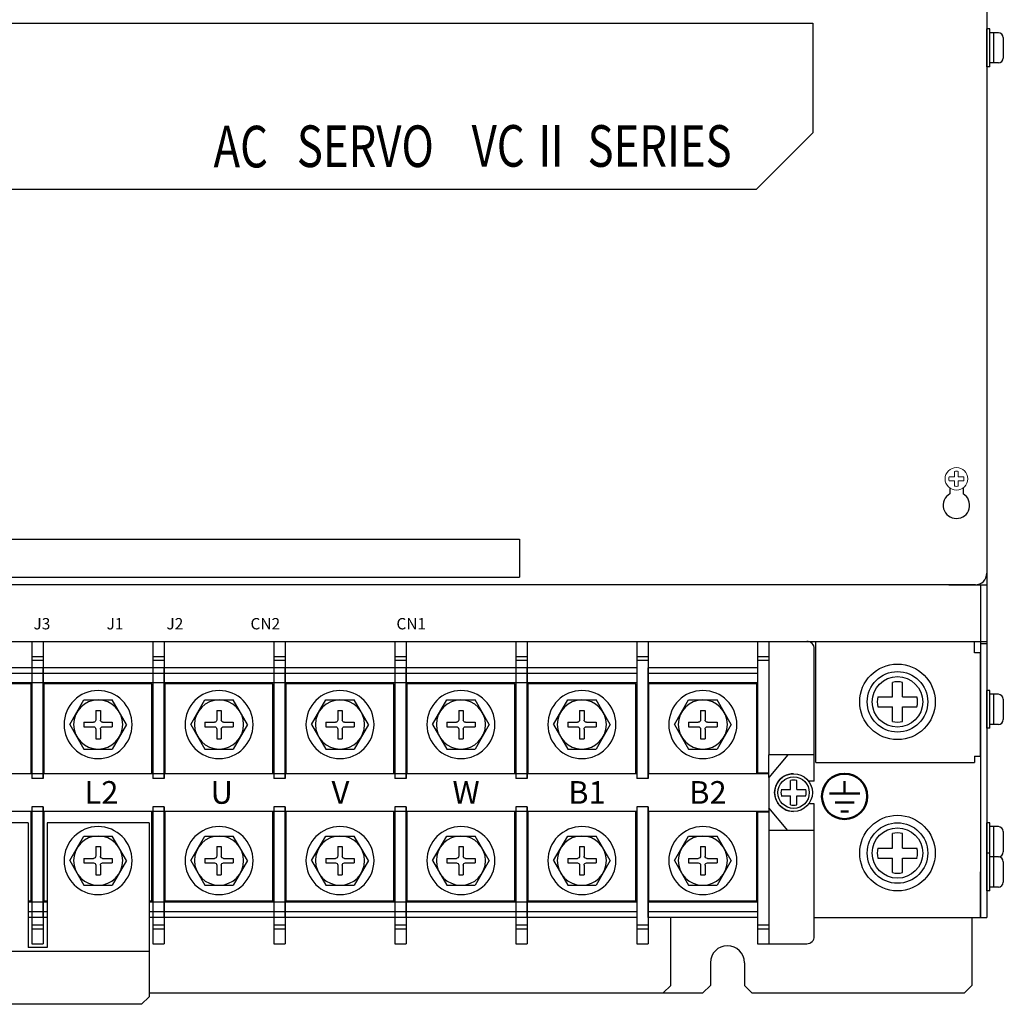
# Model space of a CAD drawing. Extents: x -267 to 588, y 2718 to 3621.
# Drawn here: x -118 to 142, y 3118 to 3378 of the extents above; entities that cross this region are included whole.
import ezdxf
from ezdxf.enums import TextEntityAlignment as Align

# ---------------------------------------------------------------- set-up
doc = ezdxf.new("R2010")
doc.units = 0
doc.layers.get('0').update_dxf_attribs({"linetype": 'CONTINUOUS'})
doc.styles.add('MSｺﾞｼｯｸ', font='MS Gothic.ttf')
doc.styles.get("Standard").update_dxf_attribs({"font": 'isocp.shx', "bigfont": 'bigfont.shx'})

# ---------------------------------------------------------------- blocks, each defined once
blk = doc.blocks.new('APM8')
for p, q in [((-7.5, 0), (-3.75, 6.5)), ((3.75, 6.5), (-3.75, 6.5)), ((7.5, 0), (3.75, 6.5)), ((0.6, 3.75), (-0.6, 3.75)), ((-0.6, 3.75), (-0.6, 1.2)), ((0.6, 3.75), (0.6, 1.2)), ((-7.5, 0), (-3.75, -6.5)), ((-1.2, 0.6), (-3.75, 0.6)), ((-3.75, 0.6), (-3.75, -0.6)), ((3.75, 0.6), (1.2, 0.6)), ((3.75, 0.6), (3.75, -0.6)), ((7.5, 0), (3.75, -6.5)), ((-1.2, -0.6), (-3.75, -0.6)), ((-0.6, -1.2), (-0.6, -3.75)), ((0.6, -1.2), (0.6, -3.75)), ((3.75, -0.6), (1.2, -0.6)), ((0.6, -3.75), (-0.6, -3.75)), ((3.75, -6.5), (-3.75, -6.5))]:
    blk.add_line(p, q)
for radius in [9, 6.5, 6.5]:
    blk.add_circle((0, 0), radius)
for centre, start, end in [((-1.2, 1.2), 270, 0), ((1.2, 1.2), 180, 270), ((-1.2, -1.2), 0, 90), ((1.2, -1.2), 90, 180)]:
    blk.add_arc(centre, 0.6, start, end)

msp = doc.modelspace()

# ---------------------------------------------------------------- linework, layer by layer
for p, q in [((137.53, 3620.71), (137.53, 3140.71)), ((137.53, 3595.71), (137.53, 3213.71)), ((137.53, 3592.71), (137.53, 3231.71)), ((-191.17, 3377.21), (91.53, 3377.21)), ((91.53, 3377.21), (91.53, 3348.21)), ((91.53, 3348.21), (76.53, 3333.21)), ((76.53, 3333.21), (-165.17, 3333.21)), ((127.78, 3254.27), (127.78, 3252.74)), ((131.28, 3254.27), (131.28, 3252.74)), ((-136.07, 3240.71), (13.93, 3240.71)), ((13.93, 3240.71), (13.93, 3230.71)), ((-136.07, 3230.71), (13.93, 3230.71)), ((134.53, 3228.71), (-256.67, 3228.71)), ((127.53, 3228.71), (137.53, 3228.71)), ((135.93, 3228.71), (135.93, 3213.71)), ((135.93, 3214.71), (135.93, 3140.71)), ((-259.67, 3213.71), (137.53, 3213.71)), ((-115.07, 3213.71), (-112.07, 3213.71)), ((-115.07, 3213.71), (-112.07, 3213.71)), ((-83.07, 3213.71), (-80.07, 3213.71)), ((-83.07, 3213.71), (-80.07, 3213.71)), ((-51.07, 3213.71), (-48.07, 3213.71)), ((-51.07, 3213.71), (-48.07, 3213.71)), ((-19.07, 3213.71), (-16.07, 3213.71)), ((-19.07, 3213.71), (-16.07, 3213.71)), ((12.93, 3213.71), (15.93, 3213.71)), ((12.93, 3213.71), (15.93, 3213.71)), ((44.93, 3213.71), (47.93, 3213.71)), ((44.93, 3213.71), (47.93, 3213.71)), ((76.93, 3213.71), (89.93, 3213.71)), ((76.93, 3213.71), (89.93, 3213.71)), ((91.93, 3176.71), (91.93, 3211.71)), ((92.33, 3181.71), (92.33, 3213.71)), ((134.33, 3210.71), (134.33, 3213.71)), ((135.93, 3213.11), (137.53, 3213.11)), ((91.93, 3176.71), (91.93, 3210.36)), ((135.93, 3210.71), (134.33, 3210.71)), ((135.93, 3183.31), (135.93, 3210.71)), ((-112.07, 3177.46), (-112.07, 3206.71)), ((-112.07, 3177.46), (-112.07, 3206.71)), ((-80.07, 3177.46), (-80.07, 3206.71)), ((-80.07, 3177.46), (-80.07, 3206.71)), ((-48.07, 3177.46), (-48.07, 3206.71)), ((-48.07, 3177.46), (-48.07, 3206.71)), ((-16.07, 3177.46), (-16.07, 3206.71)), ((-16.07, 3177.46), (-16.07, 3206.71)), ((15.93, 3177.46), (15.93, 3206.71)), ((15.93, 3177.46), (15.93, 3206.71)), ((47.93, 3177.46), (47.93, 3206.71)), ((47.93, 3177.46), (47.93, 3206.71)), ((-115.32, 3202.46), (-143.82, 3202.46)), ((-115.32, 3202.46), (-143.82, 3202.46)), ((-115.32, 3178.71), (-115.32, 3202.46)), ((-115.32, 3178.71), (-115.32, 3202.46)), ((-83.32, 3202.46), (-111.82, 3202.46)), ((-83.32, 3202.46), (-111.82, 3202.46)), ((-111.82, 3178.71), (-111.82, 3202.46)), ((-111.82, 3178.71), (-111.82, 3202.46)), ((-83.32, 3178.71), (-83.32, 3202.46)), ((-83.32, 3178.71), (-83.32, 3202.46)), ((-51.32, 3202.46), (-79.82, 3202.46)), ((-51.32, 3202.46), (-79.82, 3202.46)), ((-79.82, 3178.71), (-79.82, 3202.46)), ((-79.82, 3178.71), (-79.82, 3202.46)), ((-51.32, 3178.71), (-51.32, 3202.46)), ((-51.32, 3178.71), (-51.32, 3202.46)), ((-19.32, 3202.46), (-47.82, 3202.46)), ((-19.32, 3202.46), (-47.82, 3202.46)), ((-47.82, 3178.71), (-47.82, 3202.46)), ((-47.82, 3178.71), (-47.82, 3202.46)), ((-19.32, 3178.71), (-19.32, 3202.46)), ((-19.32, 3178.71), (-19.32, 3202.46)), ((12.68, 3202.46), (-15.82, 3202.46)), ((12.68, 3202.46), (-15.82, 3202.46)), ((-15.82, 3178.71), (-15.82, 3202.46)), ((-15.82, 3178.71), (-15.82, 3202.46)), ((12.68, 3178.71), (12.68, 3202.46)), ((12.68, 3178.71), (12.68, 3202.46)), ((44.68, 3202.46), (16.18, 3202.46)), ((44.68, 3202.46), (16.18, 3202.46)), ((16.18, 3178.71), (16.18, 3202.46)), ((16.18, 3178.71), (16.18, 3202.46)), ((44.68, 3178.71), (44.68, 3202.46)), ((44.68, 3178.71), (44.68, 3202.46)), ((76.68, 3202.46), (48.18, 3202.46)), ((76.68, 3202.46), (48.18, 3202.46)), ((48.18, 3178.71), (48.18, 3202.46)), ((48.18, 3178.71), (48.18, 3202.46)), ((76.68, 3178.71), (76.68, 3202.46)), ((76.68, 3178.71), (76.68, 3202.46)), ((91.93, 3183.71), (79.93, 3183.71)), ((79.93, 3177.71), (79.93, 3183.71)), ((84.93, 3183.71), (79.93, 3177.71)), ((84.93, 3183.71), (79.93, 3177.71)), ((91.93, 3183.71), (79.93, 3183.71)), ((79.93, 3177.71), (79.93, 3183.71)), ((134.33, 3183.31), (135.93, 3183.31)), ((92.33, 3181.71), (134.33, 3181.71)), ((79.93, 3178.86), (76.93, 3178.86)), ((79.93, 3178.86), (76.93, 3178.86)), ((-112.07, 3177.46), (-115.07, 3177.46)), ((-112.07, 3177.46), (-115.07, 3177.46)), ((-80.07, 3177.46), (-83.07, 3177.46)), ((-80.07, 3177.46), (-83.07, 3177.46)), ((-48.07, 3177.46), (-51.07, 3177.46)), ((-48.07, 3177.46), (-51.07, 3177.46)), ((-16.07, 3177.46), (-19.07, 3177.46)), ((-16.07, 3177.46), (-19.07, 3177.46)), ((15.93, 3177.46), (12.93, 3177.46)), ((15.93, 3177.46), (12.93, 3177.46)), ((47.93, 3177.46), (44.93, 3177.46)), ((47.93, 3177.46), (44.93, 3177.46)), ((91.93, 3176.71), (90.43, 3176.71)), ((91.93, 3176.71), (90.43, 3176.71)), ((-112.07, 3169.96), (-115.07, 3169.96)), ((-112.07, 3169.96), (-115.07, 3169.96)), ((-112.07, 3140.71), (-112.07, 3169.96)), ((-112.07, 3140.71), (-112.07, 3169.96)), ((-80.07, 3169.96), (-83.07, 3169.96)), ((-80.07, 3169.96), (-83.07, 3169.96)), ((-80.07, 3140.71), (-80.07, 3169.96)), ((-80.07, 3140.71), (-80.07, 3169.96)), ((-48.07, 3169.96), (-51.07, 3169.96)), ((-48.07, 3169.96), (-51.07, 3169.96)), ((-48.07, 3140.71), (-48.07, 3169.96)), ((-48.07, 3140.71), (-48.07, 3169.96)), ((-16.07, 3169.96), (-19.07, 3169.96)), ((-16.07, 3169.96), (-19.07, 3169.96)), ((-16.07, 3140.71), (-16.07, 3169.96)), ((-16.07, 3140.71), (-16.07, 3169.96)), ((15.93, 3169.96), (12.93, 3169.96)), ((15.93, 3169.96), (12.93, 3169.96)), ((15.93, 3140.71), (15.93, 3169.96)), ((15.93, 3140.71), (15.93, 3169.96)), ((47.93, 3169.96), (44.93, 3169.96)), ((47.93, 3169.96), (44.93, 3169.96)), ((47.93, 3140.71), (47.93, 3169.96)), ((47.93, 3140.71), (47.93, 3169.96)), ((91.93, 3170.71), (90.43, 3170.71)), ((91.93, 3170.71), (90.43, 3170.71)), ((91.93, 3135.71), (91.93, 3170.71)), ((91.93, 3135.71), (91.93, 3170.71)), ((-115.32, 3144.96), (-115.32, 3168.71)), ((-115.32, 3144.96), (-115.32, 3168.71)), ((-111.82, 3144.96), (-111.82, 3168.71)), ((-111.82, 3144.96), (-111.82, 3168.71)), ((-83.32, 3144.96), (-83.32, 3168.71)), ((-83.32, 3144.96), (-83.32, 3168.71)), ((-79.82, 3144.96), (-79.82, 3168.71)), ((-79.82, 3144.96), (-79.82, 3168.71)), ((-51.32, 3144.96), (-51.32, 3168.71)), ((-51.32, 3144.96), (-51.32, 3168.71)), ((-47.82, 3144.96), (-47.82, 3168.71)), ((-47.82, 3144.96), (-47.82, 3168.71)), ((-19.32, 3144.96), (-19.32, 3168.71)), ((-19.32, 3144.96), (-19.32, 3168.71)), ((-15.82, 3144.96), (-15.82, 3168.71)), ((-15.82, 3144.96), (-15.82, 3168.71)), ((12.68, 3144.96), (12.68, 3168.71)), ((12.68, 3144.96), (12.68, 3168.71)), ((16.18, 3144.96), (16.18, 3168.71)), ((16.18, 3144.96), (16.18, 3168.71)), ((44.68, 3144.96), (44.68, 3168.71)), ((44.68, 3144.96), (44.68, 3168.71)), ((48.18, 3144.96), (48.18, 3168.71)), ((48.18, 3144.96), (48.18, 3168.71)), ((76.68, 3144.96), (76.68, 3168.71)), ((76.68, 3144.96), (76.68, 3168.71)), ((79.93, 3168.56), (76.93, 3168.56)), ((79.93, 3168.56), (76.93, 3168.56)), ((79.93, 3169.71), (79.93, 3163.71)), ((84.93, 3163.71), (79.93, 3169.71)), ((84.93, 3163.71), (79.93, 3169.71)), ((79.93, 3169.71), (79.93, 3163.71)), ((-116.07, 3165.71), (-143.07, 3165.71)), ((-116.07, 3165.71), (-116.07, 3132.71)), ((-84.07, 3165.71), (-111.07, 3165.71)), ((-111.07, 3165.71), (-111.07, 3132.71)), ((-84.07, 3165.71), (-84.07, 3119.71)), ((91.93, 3163.71), (79.93, 3163.71)), ((91.93, 3163.71), (79.93, 3163.71)), ((135.93, 3140.71), (135.93, 3152.71)), ((-115.32, 3144.96), (-116.07, 3144.96)), ((-115.32, 3144.96), (-116.07, 3144.96)), ((-111.07, 3144.96), (-111.82, 3144.96)), ((-111.07, 3144.96), (-111.82, 3144.96)), ((-83.32, 3144.96), (-84.07, 3144.96)), ((-83.32, 3144.96), (-84.07, 3144.96)), ((-51.32, 3144.96), (-79.82, 3144.96)), ((-51.32, 3144.96), (-79.82, 3144.96)), ((-19.32, 3144.96), (-47.82, 3144.96)), ((-19.32, 3144.96), (-47.82, 3144.96)), ((12.68, 3144.96), (-15.82, 3144.96)), ((12.68, 3144.96), (-15.82, 3144.96)), ((44.68, 3144.96), (16.18, 3144.96)), ((44.68, 3144.96), (16.18, 3144.96)), ((76.68, 3144.96), (48.18, 3144.96)), ((76.68, 3144.96), (48.18, 3144.96)), ((53.93, 3122.71), (53.93, 3140.71)), ((91.93, 3140.71), (135.93, 3140.71)), ((133.63, 3140.71), (133.63, 3122.71)), ((135.93, 3140.71), (137.53, 3140.71)), ((-115.07, 3133.71), (-112.07, 3133.71)), ((-115.07, 3133.71), (-112.07, 3133.71)), ((-83.07, 3133.71), (-80.07, 3133.71)), ((-83.07, 3133.71), (-80.07, 3133.71)), ((-51.07, 3133.71), (-48.07, 3133.71)), ((-51.07, 3133.71), (-48.07, 3133.71)), ((-19.07, 3133.71), (-16.07, 3133.71)), ((-19.07, 3133.71), (-16.07, 3133.71)), ((12.93, 3133.71), (15.93, 3133.71)), ((12.93, 3133.71), (15.93, 3133.71)), ((44.93, 3133.71), (47.93, 3133.71)), ((44.93, 3133.71), (47.93, 3133.71)), ((76.93, 3133.71), (89.93, 3133.71)), ((76.93, 3133.71), (89.93, 3133.71)), ((-84.07, 3131.71), (-143.07, 3131.71)), ((-111.07, 3132.71), (-116.07, 3132.71)), ((-84.07, 3131.71), (-84.07, 3119.71)), ((64.43, 3128.71), (64.43, 3122.71)), ((73.43, 3128.71), (73.43, 3122.71)), ((-84.07, 3120.71), (62.43, 3120.71)), ((53.93, 3122.71), (51.93, 3120.71)), ((64.43, 3122.71), (62.43, 3120.71)), ((73.43, 3122.71), (75.43, 3120.71)), ((75.43, 3120.71), (131.63, 3120.71)), ((131.63, 3120.71), (133.63, 3122.71)), ((-86.07, 3117.71), (-141.07, 3117.71)), ((-86.07, 3117.71), (-141.07, 3117.71)), ((-84.07, 3119.71), (-86.07, 3117.71)), ((-84.07, 3119.71), (-86.07, 3117.71))]:
    msp.add_line(p, q)
at = {"linetype": 'Continuous'}
for p, q in [((137.53, 3365.71), (137.53, 3375.71)), ((138.33, 3375.71), (137.53, 3375.71)), ((138.33, 3365.71), (138.33, 3375.71)), ((140.63, 3374.71), (138.33, 3374.71)), ((139.33, 3374.71), (139.33, 3366.71)), ((141.93, 3373.41), (141.93, 3368.01)), ((138.33, 3365.71), (137.53, 3365.71)), ((140.63, 3366.71), (138.33, 3366.71)), ((-115.07, 3213.71), (-115.07, 3177.46)), ((-115.07, 3213.71), (-115.07, 3177.46)), ((-112.07, 3213.71), (-112.07, 3177.46)), ((-112.07, 3213.71), (-112.07, 3177.46)), ((-83.07, 3213.71), (-83.07, 3177.46)), ((-83.07, 3213.71), (-83.07, 3177.46)), ((-80.07, 3213.71), (-80.07, 3177.46)), ((-80.07, 3213.71), (-80.07, 3177.46)), ((-51.07, 3213.71), (-51.07, 3177.46)), ((-51.07, 3213.71), (-51.07, 3177.46)), ((-48.07, 3213.71), (-48.07, 3177.46)), ((-48.07, 3213.71), (-48.07, 3177.46)), ((-19.07, 3213.71), (-19.07, 3177.46)), ((-19.07, 3213.71), (-19.07, 3177.46)), ((-16.07, 3213.71), (-16.07, 3177.46)), ((-16.07, 3213.71), (-16.07, 3177.46)), ((12.93, 3213.71), (12.93, 3177.46)), ((12.93, 3213.71), (12.93, 3177.46)), ((15.93, 3213.71), (15.93, 3177.46)), ((15.93, 3213.71), (15.93, 3177.46)), ((44.93, 3213.71), (44.93, 3177.46)), ((44.93, 3213.71), (44.93, 3177.46)), ((47.93, 3213.71), (47.93, 3177.46)), ((47.93, 3213.71), (47.93, 3177.46)), ((76.93, 3213.71), (76.93, 3178.71)), ((76.93, 3213.71), (76.93, 3178.71)), ((79.93, 3213.71), (79.93, 3183.71)), ((79.93, 3213.71), (79.93, 3183.71)), ((-115.07, 3209.71), (-112.07, 3209.71)), ((-115.07, 3209.71), (-112.07, 3209.71)), ((-83.07, 3209.71), (-80.07, 3209.71)), ((-83.07, 3209.71), (-80.07, 3209.71)), ((-51.07, 3209.71), (-48.07, 3209.71)), ((-51.07, 3209.71), (-48.07, 3209.71)), ((-19.07, 3209.71), (-16.07, 3209.71)), ((-19.07, 3209.71), (-16.07, 3209.71)), ((12.93, 3209.71), (15.93, 3209.71)), ((12.93, 3209.71), (15.93, 3209.71)), ((44.93, 3209.71), (47.93, 3209.71)), ((44.93, 3209.71), (47.93, 3209.71)), ((76.93, 3209.71), (79.93, 3209.71)), ((76.93, 3209.71), (79.93, 3209.71)), ((79.93, 3209.71), (79.93, 3208.71)), ((79.93, 3209.71), (79.93, 3208.71)), ((44.93, 3206.71), (-144.07, 3206.71)), ((44.93, 3206.71), (-144.07, 3206.71)), ((-115.07, 3208.71), (-112.07, 3208.71)), ((-115.07, 3208.71), (-112.07, 3208.71)), ((-83.07, 3206.71), (-112.07, 3206.71)), ((-83.07, 3206.71), (-112.07, 3206.71)), ((-83.07, 3208.71), (-80.07, 3208.71)), ((-83.07, 3208.71), (-80.07, 3208.71)), ((-51.07, 3208.71), (-48.07, 3208.71)), ((-51.07, 3208.71), (-48.07, 3208.71)), ((-19.07, 3208.71), (-16.07, 3208.71)), ((-19.07, 3208.71), (-16.07, 3208.71)), ((12.93, 3206.71), (-16.07, 3206.71)), ((12.93, 3206.71), (-16.07, 3206.71)), ((12.93, 3208.71), (15.93, 3208.71)), ((12.93, 3208.71), (15.93, 3208.71)), ((44.93, 3208.71), (47.93, 3208.71)), ((44.93, 3208.71), (47.93, 3208.71)), ((76.93, 3206.71), (47.93, 3206.71)), ((76.93, 3206.71), (47.93, 3206.71)), ((76.93, 3208.71), (79.93, 3208.71)), ((76.93, 3208.71), (79.93, 3208.71)), ((79.93, 3208.71), (79.93, 3206.71)), ((79.93, 3208.71), (79.93, 3206.71)), ((79.93, 3206.71), (79.93, 3183.71)), ((79.93, 3206.71), (79.93, 3183.71)), ((44.93, 3205.21), (-144.07, 3205.21)), ((44.93, 3205.21), (-144.07, 3205.21)), ((-83.07, 3205.21), (-112.07, 3205.21)), ((-83.07, 3205.21), (-112.07, 3205.21)), ((12.93, 3205.21), (-16.07, 3205.21)), ((12.93, 3205.21), (-16.07, 3205.21)), ((76.93, 3205.21), (47.93, 3205.21)), ((76.93, 3205.21), (47.93, 3205.21)), ((44.93, 3202.71), (-144.07, 3202.71)), ((44.93, 3202.71), (-144.07, 3202.71)), ((44.93, 3202.71), (-144.07, 3202.71)), ((44.93, 3202.71), (-144.07, 3202.71)), ((-83.07, 3202.71), (-112.07, 3202.71)), ((-83.07, 3202.71), (-112.07, 3202.71)), ((-95.57, 3202.71), (-112.07, 3202.71)), ((-95.57, 3202.71), (-112.07, 3202.71)), ((12.93, 3202.71), (-16.07, 3202.71)), ((12.93, 3202.71), (-16.07, 3202.71)), ((0.43, 3202.71), (-16.07, 3202.71)), ((0.43, 3202.71), (-16.07, 3202.71)), ((76.93, 3202.71), (47.93, 3202.71)), ((76.93, 3202.71), (47.93, 3202.71)), ((64.43, 3202.71), (47.93, 3202.71)), ((64.43, 3202.71), (47.93, 3202.71)), ((137.53, 3190.71), (137.53, 3200.71)), ((138.33, 3200.71), (137.53, 3200.71)), ((138.33, 3190.71), (138.33, 3200.71)), ((140.63, 3199.71), (138.33, 3199.71)), ((139.33, 3199.71), (139.33, 3191.71)), ((141.93, 3198.41), (141.93, 3193.01)), ((138.33, 3190.71), (137.53, 3190.71)), ((140.63, 3191.71), (138.33, 3191.71)), ((44.93, 3178.71), (-144.07, 3178.71)), ((44.93, 3178.71), (-144.07, 3178.71)), ((-83.07, 3178.71), (-112.07, 3178.71)), ((-83.07, 3178.71), (-112.07, 3178.71)), ((12.93, 3178.71), (-16.07, 3178.71)), ((12.93, 3178.71), (-16.07, 3178.71)), ((79.93, 3178.71), (47.93, 3178.71)), ((79.93, 3178.71), (47.93, 3178.71)), ((79.93, 3177.71), (79.93, 3169.71)), ((79.93, 3177.71), (79.93, 3169.71)), ((-115.07, 3169.96), (-115.07, 3133.71)), ((-115.07, 3169.96), (-115.07, 3133.71)), ((-112.07, 3169.96), (-112.07, 3133.71)), ((-112.07, 3169.96), (-112.07, 3133.71)), ((-83.07, 3169.96), (-83.07, 3133.71)), ((-83.07, 3169.96), (-83.07, 3133.71)), ((-80.07, 3169.96), (-80.07, 3133.71)), ((-80.07, 3169.96), (-80.07, 3133.71)), ((-51.07, 3169.96), (-51.07, 3133.71)), ((-51.07, 3169.96), (-51.07, 3133.71)), ((-48.07, 3169.96), (-48.07, 3133.71)), ((-48.07, 3169.96), (-48.07, 3133.71)), ((-19.07, 3169.96), (-19.07, 3133.71)), ((-19.07, 3169.96), (-19.07, 3133.71)), ((-16.07, 3169.96), (-16.07, 3133.71)), ((-16.07, 3169.96), (-16.07, 3133.71)), ((12.93, 3169.96), (12.93, 3133.71)), ((12.93, 3169.96), (12.93, 3133.71)), ((15.93, 3169.96), (15.93, 3133.71)), ((15.93, 3169.96), (15.93, 3133.71)), ((44.93, 3169.96), (44.93, 3133.71)), ((44.93, 3169.96), (44.93, 3133.71)), ((47.93, 3169.96), (47.93, 3133.71)), ((47.93, 3169.96), (47.93, 3133.71)), ((44.93, 3168.71), (-144.07, 3168.71)), ((44.93, 3168.71), (-144.07, 3168.71)), ((-83.07, 3168.71), (-112.07, 3168.71)), ((-83.07, 3168.71), (-112.07, 3168.71)), ((12.93, 3168.71), (-16.07, 3168.71)), ((12.93, 3168.71), (-16.07, 3168.71)), ((79.93, 3168.71), (47.93, 3168.71)), ((79.93, 3168.71), (47.93, 3168.71)), ((76.93, 3168.71), (76.93, 3133.71)), ((76.93, 3168.71), (76.93, 3133.71)), ((137.53, 3155.71), (137.53, 3165.71)), ((138.33, 3165.71), (137.53, 3165.71)), ((138.33, 3155.71), (138.33, 3165.71)), ((140.63, 3164.71), (138.33, 3164.71)), ((139.33, 3164.71), (139.33, 3156.71)), ((79.93, 3163.71), (79.93, 3133.71)), ((79.93, 3163.71), (79.93, 3140.71)), ((79.93, 3163.71), (79.93, 3140.71)), ((79.93, 3163.71), (79.93, 3133.71)), ((141.93, 3163.41), (141.93, 3158.01)), ((137.53, 3147.71), (137.53, 3157.71)), ((138.33, 3157.71), (137.53, 3157.71)), ((138.33, 3147.71), (138.33, 3157.71)), ((140.63, 3156.71), (138.33, 3156.71)), ((140.63, 3156.71), (138.33, 3156.71)), ((139.33, 3156.71), (139.33, 3148.71)), ((141.93, 3155.41), (141.93, 3150.01)), ((138.33, 3147.71), (137.53, 3147.71)), ((140.63, 3148.71), (138.33, 3148.71)), ((-111.07, 3144.71), (-116.07, 3144.71)), ((-111.07, 3144.71), (-116.07, 3144.71)), ((-111.07, 3144.71), (-112.07, 3144.71)), ((-111.07, 3144.71), (-112.07, 3144.71)), ((44.93, 3144.71), (-84.07, 3144.71)), ((44.93, 3144.71), (-84.07, 3144.71)), ((-83.07, 3144.71), (-84.07, 3144.71)), ((-83.07, 3144.71), (-84.07, 3144.71)), ((12.93, 3144.71), (-16.07, 3144.71)), ((12.93, 3144.71), (-16.07, 3144.71)), ((76.93, 3144.71), (47.93, 3144.71)), ((76.93, 3144.71), (47.93, 3144.71)), ((-111.07, 3142.21), (-116.07, 3142.21)), ((-111.07, 3142.21), (-116.07, 3142.21)), ((-111.07, 3142.21), (-112.07, 3142.21)), ((-111.07, 3142.21), (-112.07, 3142.21)), ((44.93, 3142.21), (-84.07, 3142.21)), ((44.93, 3142.21), (-84.07, 3142.21)), ((-83.07, 3142.21), (-84.07, 3142.21)), ((-83.07, 3142.21), (-84.07, 3142.21)), ((12.93, 3142.21), (-16.07, 3142.21)), ((12.93, 3142.21), (-16.07, 3142.21)), ((76.93, 3142.21), (47.93, 3142.21)), ((76.93, 3142.21), (47.93, 3142.21)), ((-111.07, 3140.71), (-116.07, 3140.71)), ((-111.07, 3140.71), (-116.07, 3140.71)), ((-115.07, 3138.71), (-112.07, 3138.71)), ((-115.07, 3138.71), (-112.07, 3138.71)), ((-111.07, 3140.71), (-112.07, 3140.71)), ((-111.07, 3140.71), (-112.07, 3140.71)), ((44.93, 3140.71), (-84.07, 3140.71)), ((44.93, 3140.71), (-84.07, 3140.71)), ((-83.07, 3140.71), (-84.07, 3140.71)), ((-83.07, 3140.71), (-84.07, 3140.71)), ((-83.07, 3138.71), (-80.07, 3138.71)), ((-83.07, 3138.71), (-80.07, 3138.71)), ((-51.07, 3138.71), (-48.07, 3138.71)), ((-51.07, 3138.71), (-48.07, 3138.71)), ((-19.07, 3138.71), (-16.07, 3138.71)), ((-19.07, 3138.71), (-16.07, 3138.71)), ((12.93, 3140.71), (-16.07, 3140.71)), ((12.93, 3140.71), (-16.07, 3140.71)), ((12.93, 3138.71), (15.93, 3138.71)), ((12.93, 3138.71), (15.93, 3138.71)), ((44.93, 3138.71), (47.93, 3138.71)), ((44.93, 3138.71), (47.93, 3138.71)), ((76.93, 3140.71), (47.93, 3140.71)), ((76.93, 3140.71), (47.93, 3140.71)), ((76.93, 3138.71), (79.93, 3138.71)), ((76.93, 3138.71), (79.93, 3138.71)), ((79.93, 3138.71), (79.93, 3137.71)), ((79.93, 3138.71), (79.93, 3137.71)), ((-115.07, 3137.71), (-112.07, 3137.71)), ((-115.07, 3137.71), (-112.07, 3137.71)), ((-83.07, 3137.71), (-80.07, 3137.71)), ((-83.07, 3137.71), (-80.07, 3137.71)), ((-51.07, 3137.71), (-48.07, 3137.71)), ((-51.07, 3137.71), (-48.07, 3137.71)), ((-19.07, 3137.71), (-16.07, 3137.71)), ((-19.07, 3137.71), (-16.07, 3137.71)), ((12.93, 3137.71), (15.93, 3137.71)), ((12.93, 3137.71), (15.93, 3137.71)), ((44.93, 3137.71), (47.93, 3137.71)), ((44.93, 3137.71), (47.93, 3137.71)), ((76.93, 3137.71), (79.93, 3137.71)), ((76.93, 3137.71), (79.93, 3137.71))]:
    msp.add_line(p, q, dxfattribs=at)
at = {"lineweight": 13}
for p, q in [((129.03, 3257.21), (129.03, 3258.64)), ((130.03, 3257.21), (130.03, 3258.64)), ((129.03, 3257.21), (127.6, 3257.21)), ((129.03, 3256.21), (127.6, 3256.21)), ((129.03, 3254.77), (129.03, 3256.21)), ((131.47, 3257.21), (130.03, 3257.21)), ((130.03, 3254.77), (130.03, 3256.21)), ((131.47, 3256.21), (130.03, 3256.21))]:
    msp.add_line(p, q, dxfattribs=at)
at = {"ltscale": 3}
for p, q in [((112.6, 3199.04, 17.18), (112.6, 3202.87, 17.18)), ((115.26, 3199.04, 17.18), (115.26, 3202.87, 17.18)), ((108.77, 3199.04, 17.18), (112.6, 3199.04, 17.18)), ((115.26, 3199.04, 17.18), (119.09, 3199.04, 17.18)), ((108.77, 3196.37, 17.18), (112.6, 3196.37, 17.18)), ((112.6, 3192.54, 17.18), (112.6, 3196.37, 17.18)), ((115.26, 3196.37, 17.18), (119.09, 3196.37, 17.18)), ((115.26, 3192.54, 17.18), (115.26, 3196.37, 17.18)), ((85.6, 3174.54, 10.74), (85.6, 3176.93, 10.74)), ((87.26, 3174.54, 10.74), (87.26, 3176.93, 10.74)), ((83.2, 3174.54, 10.74), (85.6, 3174.54, 10.74)), ((83.2, 3172.87, 10.74), (85.6, 3172.87, 10.74)), ((85.6, 3170.48, 10.74), (85.6, 3172.87, 10.74)), ((87.26, 3174.54, 10.74), (89.66, 3174.54, 10.74)), ((87.26, 3170.48, 10.74), (87.26, 3172.87, 10.74)), ((87.26, 3172.87, 10.74), (89.66, 3172.87, 10.74)), ((112.6, 3159.04), (112.6, 3162.87)), ((115.27, 3159.04), (115.27, 3162.87)), ((108.77, 3159.04), (112.6, 3159.04)), ((115.27, 3159.04), (119.1, 3159.04)), ((108.77, 3156.37), (112.6, 3156.37)), ((112.6, 3152.54), (112.6, 3156.37)), ((115.27, 3152.54), (115.27, 3156.37)), ((115.27, 3156.37), (119.1, 3156.37))]:
    msp.add_line(p, q, dxfattribs=at)
at = {"ltscale": 0.5}
msp.add_line((134.33, 3183.31), (134.33, 3181.71), dxfattribs=at)
at = {"lineweight": 50}
for p, q in [((99.93, 3176.71, -17.18), (99.93, 3173.51, -17.18)), ((103.93, 3173.51, -17.18), (95.93, 3173.51, -17.18)), ((97.43, 3171.11, -17.18), (102.43, 3171.11, -17.18)), ((100.93, 3168.71, -17.18), (98.93, 3168.71, -17.18))]:
    msp.add_line(p, q, dxfattribs=at)
at = {"lineweight": 13}
msp.add_circle((129.53, 3256.71), 3, dxfattribs=at)
for centre in [(113.93, 3197.71, 17.18), (113.93, 3157.71)]:
    msp.add_circle(centre, 10)
at = {"ltscale": 3}
for centre, radius in [((113.93, 3197.71, 17.18), 8), ((113.93, 3197.71), 8), ((113.93, 3197.71, 17.18), 6.67), ((86.43, 3173.71), 5), ((86.43, 3173.71, 10.74), 4.17), ((113.93, 3157.71, -17.18), 8), ((113.93, 3157.71), 8), ((113.93, 3157.71), 6.67)]:
    msp.add_circle(centre, radius, dxfattribs=at)
at = {"lineweight": 50}
msp.add_circle((99.93, 3172.71, -17.18), 6, dxfattribs=at)
at = {"linetype": 'Continuous'}
for centre, start, end in [((140.63, 3373.41), 0, 90), ((140.63, 3368.01), 270, 0), ((140.63, 3198.41), 0, 90), ((140.63, 3193.01), 270, 0), ((140.63, 3163.41), 0, 90), ((140.63, 3158.01), 270, 0), ((140.63, 3155.41), 0, 90), ((140.63, 3150.01), 270, 0)]:
    msp.add_arc(centre, 1.3, start, end, dxfattribs=at)
at = {"lineweight": 13}
for start, end in [(75.5225, 104.4775), (165.5225, 194.4775), (345.5225, 14.4775), (255.5225, 284.4775)]:
    msp.add_arc((129.53, 3256.71), 2, start, end, dxfattribs=at)
for centre, radius, start, end in [((129.53, 3249.71), 3.5, 120, 60), ((134.53, 3231.71), 3, 270, 0), ((89.93, 3211.71), 2, 0, 90), ((89.93, 3211.71), 2, 0, 90), ((89.93, 3135.71), 2, 270, 0), ((89.93, 3135.71), 2, 270, 0), ((68.93, 3128.71), 4.5, 0, 180)]:
    msp.add_arc(centre, radius, start, end)
at = {"ltscale": 3}
for centre, radius, start, end in [((113.93, 3197.71, 17.18), 5.33, 75.5225, 104.4775), ((113.93, 3197.71, 17.18), 5.33, 165.5225, 194.4775), ((113.93, 3197.71, 17.18), 5.33, 345.5225, 14.4775), ((113.93, 3197.71, 17.18), 5.33, 255.5225, 284.4775), ((86.43, 3173.71, 10.74), 5, 89.9937, 270.0063), ((86.43, 3173.71, 10.74), 3.33, 75.5225, 104.4775), ((86.43, 3173.71, 10.74), 3.33, 165.5225, 194.4775), ((86.43, 3173.71, 10.74), 3.33, 345.5225, 14.4775), ((86.43, 3173.71, 10.74), 3.33, 255.5225, 284.4775), ((113.93, 3157.71), 5.33, 75.5225, 104.4775), ((113.93, 3157.71), 5.33, 165.5225, 194.4775), ((113.93, 3157.71), 5.33, 345.5225, 14.4775), ((113.93, 3157.71), 5.33, 255.5225, 284.4775)]:
    msp.add_arc(centre, radius, start, end, dxfattribs=at)

# ---------------------------------------------------------------- block references
at = {"xscale": -1}
for p in [(-97.57, 3191.71), (-97.57, 3191.71), (-65.57, 3191.71), (-65.57, 3191.71), (-33.57, 3191.71), (-33.57, 3191.71), (-1.57, 3191.71), (-1.57, 3191.71), (30.43, 3191.71), (30.43, 3191.71), (62.43, 3191.71), (62.43, 3191.71), (-97.57, 3155.71), (-97.57, 3155.71), (-65.57, 3155.71), (-65.57, 3155.71), (-33.57, 3155.71), (-33.57, 3155.71), (-1.57, 3155.71), (-1.57, 3155.71), (30.43, 3155.71), (30.43, 3155.71), (62.43, 3155.71), (62.43, 3155.71)]:
    msp.add_blockref('APM8', p, dxfattribs=at)

# ---------------------------------------------------------------- texts
at = {"style": 'MSｺﾞｼｯｸ', "width": 0.77}
for s, p in [('AC', (-67.03, 3339.09)), ('SERVO', (-44.98, 3339.19)), ('VC', (1.27, 3339.28)), ('I', (18.93, 3339.32)), ('I', (22.19, 3339.32))]:
    msp.add_text(s, height=11, dxfattribs=at).set_placement(p)
at = {"lineweight": 13, "style": 'MSｺﾞｼｯｸ', "width": 0.77}
msp.add_text('SERIES', height=11, dxfattribs=at).set_placement((31.94, 3339.25))
at = {"ltscale": 5, "style": 'MSｺﾞｼｯｸ'}
for s, p in [('J3', (-110.21, 3218.38)), ('J1', (-90.87, 3218.38)), ('J2', (-75.03, 3218.38)), ('CN2', (-49.41, 3218.38)), ('CN1', (-10.8, 3218.38))]:
    msp.add_text(s, height=3, dxfattribs=at).set_placement(p, align=Align.MIDDLE_RIGHT)
at = {"char_height": 6, "attachment_point": 1}
for s, insert in [('{\\fＭＳ Ｐゴシック|b0|i0|c128|p50;L2}', (-101.19, 3176.75)), ('{\\fＭＳ Ｐゴシック|b0|i0|c128|p50;L2}', (-101.19, 3176.75)), ('{\\fＭＳ Ｐゴシック|b0|i0|c128|p50;U}', (-67.81, 3176.75)), ('{\\fＭＳ Ｐゴシック|b0|i0|c128|p50;U}', (-67.81, 3176.75)), ('{\\fＭＳ Ｐゴシック|b0|i0|c128|p50;V}', (-35.81, 3176.75)), ('{\\fＭＳ Ｐゴシック|b0|i0|c128|p50;V}', (-35.81, 3176.75)), ('{\\fＭＳ Ｐゴシック|b0|i0|c128|p50;W}', (-3.81, 3176.75)), ('{\\fＭＳ Ｐゴシック|b0|i0|c128|p50;W}', (-3.81, 3176.75)), ('{\\fＭＳ Ｐゴシック|b0|i0|c128|p50;B1}', (26.81, 3176.75)), ('{\\fＭＳ Ｐゴシック|b0|i0|c128|p50;B1}', (26.81, 3176.75)), ('{\\fＭＳ Ｐゴシック|b0|i0|c128|p50;B2}', (58.81, 3176.75)), ('{\\fＭＳ Ｐゴシック|b0|i0|c128|p50;B2}', (58.81, 3176.75))]:
    msp.add_mtext(s, dxfattribs=dict(at, insert=insert))

doc.saveas('drawing.dxf')
